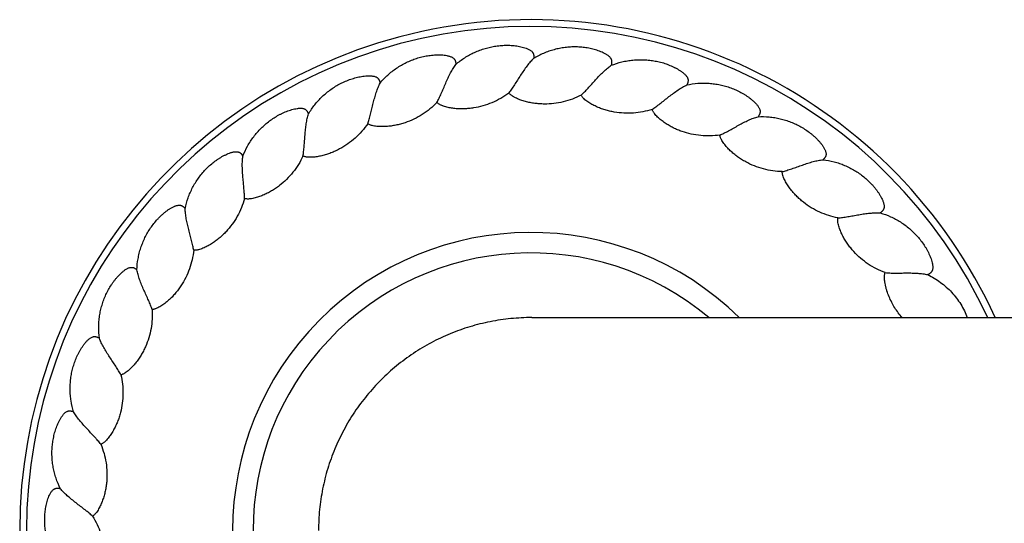
# Model space of a CAD drawing. Units: inches. Extents: x -6.6 to 28.4, y 7.8 to 10.8.
# Drawn here: x -6.6 to -3.7, y 9.3 to 10.8 of the extents above; entities that cross this region are included whole.
import ezdxf

# ---------------------------------------------------------------- set-up
doc = ezdxf.new("R2010")
doc.units = ezdxf.units.IN
doc.header["$LTSCALE"] = 1.21
doc.header["$MEASUREMENT"] = 0
doc.layers.get('0').update_dxf_attribs({"linetype": 'CONTINUOUS'})

msp = doc.modelspace()

# ---------------------------------------------------------------- linework, layer by layer
at = {"color": 7, "linetype": 'CONTINUOUS'}
msp.add_line((-5.0592, 9.8927), (26.9346, 9.8927), dxfattribs=at)
for radius, start, end in [(1.5, 24.6378, 335.3622), (0.875, 45.609, 314.391)]:
    msp.add_arc((-5.0623, 9.2677), radius, start, end, dxfattribs=at)
at = {"color": 9, "linetype": 'CONTINUOUS'}
for radius, start, end in [(1.48, 24.9901, 335.0099), (0.815, 50.0786, 309.9214)]:
    msp.add_arc((-5.0623, 9.2677), radius, start, end, dxfattribs=at)
at = {"color": 7, "linetype": 'CONTINUOUS'}
for points, knots in [([(-5.5045, 10.5814), (-5.4975, 10.5899), (-5.4861, 10.6017), (-5.4694, 10.6158), (-5.4561, 10.6255), (-5.4422, 10.6342), (-5.4277, 10.6419), (-5.4127, 10.6486), (-5.3973, 10.6542), (-5.3815, 10.6586), (-5.3681, 10.6614), (-5.3573, 10.663), (-5.3491, 10.6638), (-5.3409, 10.6644), (-5.3327, 10.6645), (-5.3245, 10.6643), (-5.3163, 10.6637), (-5.3096, 10.6627), (-5.3042, 10.6615), (-5.3003, 10.6604), (-5.2964, 10.659), (-5.2927, 10.6572), (-5.2899, 10.6553), (-5.2878, 10.6534), (-5.2865, 10.6519), (-5.2853, 10.6502), (-5.2844, 10.6484), (-5.2836, 10.6464), (-5.2831, 10.6445), (-5.2827, 10.6424), (-5.2823, 10.6397), (-5.2822, 10.6377), (-5.2822, 10.6363)], [0, 0, 0, 0, 0.124952, 0.187464, 0.249971, 0.312475, 0.374974, 0.437469, 0.49996, 0.562449, 0.624934, 0.656181, 0.687428, 0.718674, 0.74992, 0.781166, 0.81241, 0.843653, 0.859278, 0.874903, 0.890529, 0.906157, 0.921788, 0.92961, 0.937438, 0.945262, 0.953086, 0.960913, 0.968733, 0.976554, 0.984373, 1, 1, 1, 1]), ([(-5.2822, 10.6363), (-5.274, 10.6435), (-5.2607, 10.6533), (-5.2419, 10.6645), (-5.2272, 10.6718), (-5.2121, 10.6781), (-5.1965, 10.6833), (-5.1806, 10.6874), (-5.1645, 10.6904), (-5.1481, 10.6922), (-5.1345, 10.6927), (-5.1235, 10.6925), (-5.1154, 10.692), (-5.1072, 10.6912), (-5.0991, 10.69), (-5.091, 10.6884), (-5.0831, 10.6864), (-5.0765, 10.6843), (-5.0715, 10.6823), (-5.0677, 10.6806), (-5.0642, 10.6785), (-5.0608, 10.6762), (-5.0583, 10.6738), (-5.0567, 10.6716), (-5.0556, 10.6699), (-5.0547, 10.668), (-5.0541, 10.666), (-5.0537, 10.664), (-5.0535, 10.662), (-5.0534, 10.6599), (-5.0535, 10.6572), (-5.0537, 10.6551), (-5.054, 10.6538)], [0, 0, 0, 0, 0.124952, 0.187465, 0.249972, 0.312477, 0.374976, 0.437472, 0.499964, 0.562452, 0.624938, 0.656185, 0.687432, 0.718679, 0.749925, 0.78117, 0.812415, 0.843657, 0.859282, 0.874907, 0.890533, 0.906162, 0.921793, 0.929614, 0.93744, 0.945264, 0.953087, 0.960913, 0.968732, 0.976554, 0.984374, 1, 1, 1, 1]), ([(-4.8258, 10.6336), (-4.8254, 10.6348), (-4.8248, 10.6368), (-4.8243, 10.6395), (-4.824, 10.6415), (-4.8239, 10.6436), (-4.824, 10.6456), (-4.8243, 10.6477), (-4.8248, 10.6497), (-4.8256, 10.6516), (-4.8269, 10.654), (-4.829, 10.6567), (-4.8319, 10.6596), (-4.8351, 10.6622), (-4.8385, 10.6645), (-4.8431, 10.6674), (-4.8492, 10.6705), (-4.8568, 10.6738), (-4.8644, 10.6766), (-4.8723, 10.6791), (-4.8802, 10.6813), (-4.8882, 10.6831), (-4.8989, 10.6852), (-4.9125, 10.6869), (-4.9289, 10.6878), (-4.9453, 10.6875), (-4.9617, 10.6861), (-4.9779, 10.6835), (-4.9939, 10.6798), (-5.0096, 10.6749), (-5.03, 10.667), (-5.0446, 10.6595), (-5.054, 10.6538)], [0, 0, 0, 0, 0.015626, 0.023446, 0.031268, 0.039087, 0.046913, 0.054736, 0.06256, 0.070386, 0.078207, 0.093838, 0.109467, 0.125092, 0.140718, 0.156342, 0.187585, 0.21883, 0.250075, 0.281321, 0.312568, 0.343815, 0.375062, 0.437548, 0.500036, 0.562528, 0.625024, 0.687523, 0.750028, 0.812536, 0.875048, 1, 1, 1, 1]), ([(-5.3376, 10.5246), (-5.3365, 10.5265), (-5.3344, 10.5305), (-5.3313, 10.5369), (-5.3281, 10.5437), (-5.3238, 10.5533), (-5.3184, 10.5659), (-5.3119, 10.5812), (-5.3051, 10.5964), (-5.2981, 10.6109), (-5.2906, 10.6243), (-5.2851, 10.6325), (-5.2822, 10.6363)], [0, 0, 0, 0, 0.052324, 0.109184, 0.169449, 0.232332, 0.363459, 0.498107, 0.632355, 0.762759, 0.886284, 1, 1, 1, 1]), ([(-5.054, 10.6538), (-5.0574, 10.6505), (-5.0642, 10.6433), (-5.0737, 10.6314), (-5.0831, 10.6182), (-5.0923, 10.6044), (-5.1012, 10.5904), (-5.1086, 10.5788), (-5.1144, 10.57), (-5.1186, 10.5639), (-5.1228, 10.5581), (-5.1256, 10.5545), (-5.1269, 10.5528)], [0, 0, 0, 0, 0.11372, 0.237245, 0.36764, 0.501874, 0.63651, 0.767631, 0.830515, 0.890784, 0.947655, 1, 1, 1, 1]), ([(-4.8258, 10.6336), (-4.8157, 10.6376), (-4.8, 10.6426), (-4.7786, 10.6471), (-4.7623, 10.6493), (-4.7459, 10.6503), (-4.7295, 10.6502), (-4.7132, 10.6489), (-4.6969, 10.6465), (-4.6809, 10.6429), (-4.6678, 10.6389), (-4.6575, 10.6352), (-4.65, 10.632), (-4.6425, 10.6286), (-4.6352, 10.6249), (-4.6281, 10.6208), (-4.6212, 10.6163), (-4.6157, 10.6122), (-4.6116, 10.6086), (-4.6086, 10.6058), (-4.6059, 10.6027), (-4.6035, 10.5994), (-4.6019, 10.5963), (-4.601, 10.5937), (-4.6006, 10.5917), (-4.6004, 10.5897), (-4.6004, 10.5876), (-4.6007, 10.5856), (-4.6011, 10.5836), (-4.6017, 10.5816), (-4.6027, 10.5791), (-4.6036, 10.5772), (-4.6043, 10.576)], [0, 0, 0, 0, 0.124952, 0.187464, 0.249971, 0.312475, 0.374974, 0.437469, 0.49996, 0.562449, 0.624934, 0.656181, 0.687428, 0.718674, 0.74992, 0.781166, 0.81241, 0.843653, 0.859278, 0.874903, 0.890529, 0.906157, 0.921788, 0.92961, 0.937438, 0.945262, 0.953086, 0.960913, 0.968733, 0.976554, 0.984373, 1, 1, 1, 1]), ([(-4.9145, 10.5459), (-4.9129, 10.5474), (-4.9095, 10.5505), (-4.9045, 10.5554), (-4.8993, 10.5608), (-4.8921, 10.5685), (-4.8829, 10.5787), (-4.8718, 10.5911), (-4.8605, 10.6033), (-4.8491, 10.6147), (-4.8376, 10.6249), (-4.8298, 10.6309), (-4.8258, 10.6336)], [0, 0, 0, 0, 0.052324, 0.109184, 0.169449, 0.232332, 0.363459, 0.498107, 0.632355, 0.762759, 0.886284, 1, 1, 1, 1]), ([(-5.7147, 10.4907), (-5.7092, 10.5002), (-5.6999, 10.5138), (-5.6857, 10.5304), (-5.6742, 10.5422), (-5.6619, 10.5531), (-5.6489, 10.563), (-5.6352, 10.5721), (-5.6209, 10.5801), (-5.6061, 10.5871), (-5.5933, 10.5921), (-5.5829, 10.5954), (-5.575, 10.5976), (-5.567, 10.5995), (-5.5589, 10.601), (-5.5508, 10.6021), (-5.5426, 10.6028), (-5.5358, 10.603), (-5.5303, 10.6027), (-5.5263, 10.6023), (-5.5222, 10.6015), (-5.5183, 10.6004), (-5.5152, 10.5989), (-5.5129, 10.5974), (-5.5113, 10.5961), (-5.5099, 10.5946), (-5.5086, 10.593), (-5.5076, 10.5912), (-5.5067, 10.5893), (-5.5059, 10.5874), (-5.5052, 10.5848), (-5.5047, 10.5828), (-5.5045, 10.5814)], [0, 0, 0, 0, 0.124952, 0.187464, 0.249971, 0.312475, 0.374974, 0.437469, 0.49996, 0.562449, 0.624934, 0.656181, 0.687428, 0.718674, 0.74992, 0.781166, 0.81241, 0.843653, 0.859278, 0.874903, 0.890529, 0.906157, 0.921788, 0.92961, 0.937438, 0.945262, 0.953086, 0.960913, 0.968733, 0.976554, 0.984373, 1, 1, 1, 1]), ([(-5.5407, 10.4622), (-5.54, 10.4642), (-5.5385, 10.4685), (-5.5365, 10.4753), (-5.5345, 10.4825), (-5.5318, 10.4927), (-5.5286, 10.506), (-5.5247, 10.5222), (-5.5205, 10.5383), (-5.5159, 10.5538), (-5.5108, 10.5682), (-5.5067, 10.5773), (-5.5045, 10.5814)], [0, 0, 0, 0, 0.052324, 0.109184, 0.169449, 0.232332, 0.363459, 0.498107, 0.632355, 0.762759, 0.886284, 1, 1, 1, 1]), ([(-4.6043, 10.576), (-4.5936, 10.5783), (-4.5773, 10.5807), (-4.5554, 10.5816), (-4.539, 10.581), (-4.5227, 10.5794), (-4.5065, 10.5766), (-4.4906, 10.5726), (-4.475, 10.5675), (-4.4598, 10.5614), (-4.4475, 10.5553), (-4.438, 10.5499), (-4.431, 10.5456), (-4.4242, 10.5409), (-4.4177, 10.536), (-4.4113, 10.5308), (-4.4053, 10.5253), (-4.4005, 10.5204), (-4.397, 10.5162), (-4.3946, 10.5129), (-4.3924, 10.5094), (-4.3906, 10.5057), (-4.3895, 10.5024), (-4.3891, 10.4997), (-4.389, 10.4977), (-4.3891, 10.4956), (-4.3895, 10.4936), (-4.3901, 10.4916), (-4.3908, 10.4897), (-4.3917, 10.4879), (-4.3931, 10.4855), (-4.3943, 10.4839), (-4.3952, 10.4828)], [0, 0, 0, 0, 0.124952, 0.187464, 0.249971, 0.312475, 0.374974, 0.437469, 0.49996, 0.562449, 0.624934, 0.656181, 0.687428, 0.718674, 0.74992, 0.781166, 0.81241, 0.843653, 0.859278, 0.874903, 0.890529, 0.906157, 0.921788, 0.92961, 0.937438, 0.945262, 0.953086, 0.960913, 0.968733, 0.976554, 0.984373, 1, 1, 1, 1]), ([(-5.3376, 10.5246), (-5.3368, 10.5238), (-5.335, 10.5223), (-5.3321, 10.5203), (-5.329, 10.5186), (-5.3259, 10.5171), (-5.3226, 10.5158), (-5.3182, 10.5142), (-5.3126, 10.5125), (-5.3058, 10.5108), (-5.2967, 10.5089), (-5.2851, 10.5074), (-5.2711, 10.5065), (-5.2571, 10.5065), (-5.2431, 10.5075), (-5.2245, 10.5099), (-5.2017, 10.515), (-5.1752, 10.5244), (-5.15, 10.5369), (-5.1344, 10.5472), (-5.1269, 10.5528)], [0, 0, 0, 0, 0.015631, 0.031273, 0.046903, 0.062531, 0.078161, 0.093789, 0.125042, 0.156295, 0.187548, 0.250045, 0.312545, 0.375047, 0.437552, 0.500059, 0.625023, 0.750002, 0.874995, 1, 1, 1, 1]), ([(-4.9145, 10.5459), (-4.9228, 10.5416), (-4.9399, 10.534), (-4.9668, 10.5258), (-4.9944, 10.5209), (-5.0178, 10.5196), (-5.0365, 10.5203), (-5.0505, 10.5217), (-5.0643, 10.524), (-5.078, 10.5271), (-5.0891, 10.5306), (-5.0979, 10.5339), (-5.1043, 10.5367), (-5.1095, 10.5393), (-5.1136, 10.5416), (-5.1166, 10.5435), (-5.1195, 10.5455), (-5.1222, 10.5477), (-5.1247, 10.5501), (-5.1262, 10.5519), (-5.1269, 10.5528)], [0, 0, 0, 0, 0.125005, 0.249998, 0.374977, 0.499941, 0.562448, 0.624953, 0.687455, 0.749955, 0.812452, 0.843705, 0.874958, 0.90621, 0.921839, 0.937469, 0.953097, 0.968727, 0.984369, 1, 1, 1, 1]), ([(-4.7061, 10.5042), (-4.7043, 10.5053), (-4.7005, 10.5078), (-4.6947, 10.5119), (-4.6887, 10.5163), (-4.6803, 10.5228), (-4.6696, 10.5313), (-4.6566, 10.5417), (-4.6434, 10.5518), (-4.6302, 10.5612), (-4.6173, 10.5694), (-4.6086, 10.574), (-4.6043, 10.576)], [0, 0, 0, 0, 0.052324, 0.109184, 0.169449, 0.232332, 0.363459, 0.498107, 0.632355, 0.762759, 0.886284, 1, 1, 1, 1]), ([(-5.3376, 10.5246), (-5.3441, 10.5179), (-5.3578, 10.5052), (-5.3805, 10.4887), (-5.4051, 10.475), (-5.4268, 10.4662), (-5.4447, 10.4608), (-5.4583, 10.4576), (-5.4722, 10.4552), (-5.4861, 10.4538), (-5.4978, 10.4534), (-5.5071, 10.4537), (-5.5141, 10.4543), (-5.5211, 10.4552), (-5.5268, 10.4564), (-5.5313, 10.4577), (-5.5346, 10.4588), (-5.5378, 10.4603), (-5.5398, 10.4615), (-5.5407, 10.4622)], [0, 0, 0, 0, 0.125006, 0.250001, 0.374981, 0.499946, 0.562453, 0.624958, 0.687461, 0.749961, 0.812458, 0.843712, 0.874965, 0.906218, 0.937469, 0.953098, 0.968727, 0.984369, 1, 1, 1, 1]), ([(-4.7061, 10.5042), (-4.715, 10.5013), (-4.7332, 10.4966), (-4.761, 10.493), (-4.7891, 10.4927), (-4.8124, 10.4952), (-4.8307, 10.499), (-4.8442, 10.5026), (-4.8575, 10.5071), (-4.8704, 10.5125), (-4.8809, 10.5178), (-4.8889, 10.5225), (-4.8948, 10.5263), (-4.9005, 10.5304), (-4.905, 10.5342), (-4.9083, 10.5374), (-4.9107, 10.54), (-4.9128, 10.5428), (-4.914, 10.5449), (-4.9145, 10.5459)], [0, 0, 0, 0, 0.125006, 0.250001, 0.374981, 0.499946, 0.562453, 0.624958, 0.687461, 0.749961, 0.812458, 0.843712, 0.874965, 0.906218, 0.937469, 0.953098, 0.968727, 0.984369, 1, 1, 1, 1]), ([(-5.9071, 10.3667), (-5.9032, 10.3769), (-5.8963, 10.3918), (-5.8851, 10.4106), (-5.8757, 10.4241), (-5.8653, 10.4368), (-5.8541, 10.4488), (-5.8421, 10.46), (-5.8293, 10.4703), (-5.8158, 10.4796), (-5.804, 10.4866), (-5.7943, 10.4916), (-5.7869, 10.4951), (-5.7793, 10.4982), (-5.7716, 10.5011), (-5.7638, 10.5035), (-5.7558, 10.5056), (-5.7491, 10.5068), (-5.7437, 10.5074), (-5.7396, 10.5077), (-5.7355, 10.5076), (-5.7314, 10.5071), (-5.7281, 10.5062), (-5.7256, 10.5051), (-5.7238, 10.5041), (-5.7222, 10.5029), (-5.7207, 10.5014), (-5.7193, 10.4999), (-5.7182, 10.4982), (-5.7171, 10.4964), (-5.7159, 10.494), (-5.7152, 10.492), (-5.7147, 10.4907)], [0, 0, 0, 0, 0.124952, 0.187464, 0.249971, 0.312475, 0.374974, 0.437469, 0.49996, 0.562449, 0.624934, 0.656181, 0.687428, 0.718674, 0.74992, 0.781166, 0.81241, 0.843653, 0.859278, 0.874903, 0.890529, 0.906157, 0.921788, 0.92961, 0.937438, 0.945262, 0.953086, 0.960913, 0.968733, 0.976554, 0.984373, 1, 1, 1, 1]), ([(-4.5075, 10.4287), (-4.5167, 10.4273), (-4.5354, 10.4257), (-4.5634, 10.4267), (-4.5912, 10.431), (-4.6137, 10.4373), (-4.6312, 10.4441), (-4.6439, 10.4499), (-4.6563, 10.4565), (-4.6681, 10.464), (-4.6776, 10.4709), (-4.6848, 10.4768), (-4.69, 10.4816), (-4.6949, 10.4866), (-4.6987, 10.491), (-4.7014, 10.4948), (-4.7033, 10.4977), (-4.7049, 10.5008), (-4.7058, 10.503), (-4.7061, 10.5042)], [0, 0, 0, 0, 0.125006, 0.250001, 0.374981, 0.499946, 0.562453, 0.624958, 0.687461, 0.749961, 0.812458, 0.843712, 0.874965, 0.906218, 0.937469, 0.953098, 0.968727, 0.984369, 1, 1, 1, 1]), ([(-5.7308, 10.3671), (-5.7304, 10.3693), (-5.7297, 10.3738), (-5.7288, 10.3808), (-5.728, 10.3882), (-5.727, 10.3988), (-5.7261, 10.4124), (-5.7249, 10.429), (-5.7234, 10.4456), (-5.7214, 10.4616), (-5.7187, 10.4767), (-5.7162, 10.4863), (-5.7147, 10.4907)], [0, 0, 0, 0, 0.052324, 0.109184, 0.169449, 0.232332, 0.363459, 0.498107, 0.632355, 0.762759, 0.886284, 1, 1, 1, 1]), ([(-5.5407, 10.4622), (-5.546, 10.4545), (-5.5575, 10.4396), (-5.5772, 10.4196), (-5.5992, 10.4021), (-5.6191, 10.3899), (-5.6358, 10.3816), (-5.6488, 10.3762), (-5.662, 10.3716), (-5.6756, 10.3679), (-5.687, 10.3656), (-5.6963, 10.3643), (-5.7033, 10.3637), (-5.7103, 10.3635), (-5.7161, 10.3637), (-5.7208, 10.3642), (-5.7242, 10.3649), (-5.7276, 10.3658), (-5.7298, 10.3666), (-5.7308, 10.3671)], [0, 0, 0, 0, 0.125006, 0.250001, 0.374981, 0.499946, 0.562453, 0.624958, 0.687461, 0.749961, 0.812458, 0.843712, 0.874965, 0.906218, 0.937469, 0.953098, 0.968727, 0.984369, 1, 1, 1, 1]), ([(-4.5075, 10.4287), (-4.5054, 10.4295), (-4.5013, 10.4314), (-4.4949, 10.4344), (-4.4883, 10.4378), (-4.4789, 10.4428), (-4.467, 10.4494), (-4.4524, 10.4575), (-4.4377, 10.4654), (-4.4232, 10.4725), (-4.4091, 10.4784), (-4.3997, 10.4815), (-4.3952, 10.4828)], [0, 0, 0, 0, 0.052324, 0.109184, 0.169449, 0.232332, 0.363459, 0.498107, 0.632355, 0.762759, 0.886284, 1, 1, 1, 1]), ([(-4.3952, 10.4828), (-4.3842, 10.4833), (-4.3678, 10.483), (-4.3461, 10.4802), (-4.33, 10.477), (-4.3141, 10.4727), (-4.2986, 10.4672), (-4.2836, 10.4607), (-4.269, 10.4531), (-4.255, 10.4445), (-4.2439, 10.4365), (-4.2355, 10.4296), (-4.2293, 10.4242), (-4.2234, 10.4186), (-4.2177, 10.4126), (-4.2123, 10.4065), (-4.2072, 10.4), (-4.2034, 10.3944), (-4.2006, 10.3896), (-4.1987, 10.386), (-4.1972, 10.3822), (-4.196, 10.3783), (-4.1955, 10.3749), (-4.1955, 10.3721), (-4.1957, 10.3701), (-4.1962, 10.3681), (-4.1969, 10.3661), (-4.1978, 10.3643), (-4.1988, 10.3625), (-4.2, 10.3609), (-4.2018, 10.3588), (-4.2033, 10.3573), (-4.2043, 10.3564)], [0, 0, 0, 0, 0.124952, 0.187464, 0.249971, 0.312475, 0.374974, 0.437469, 0.49996, 0.562449, 0.624934, 0.656181, 0.687428, 0.718674, 0.74992, 0.781166, 0.81241, 0.843653, 0.859278, 0.874903, 0.890529, 0.906157, 0.921788, 0.92961, 0.937438, 0.945262, 0.953086, 0.960913, 0.968733, 0.976554, 0.984373, 1, 1, 1, 1]), ([(-4.3239, 10.3215), (-4.3333, 10.3217), (-4.3519, 10.3232), (-4.3795, 10.3287), (-4.4061, 10.3376), (-4.4273, 10.3476), (-4.4434, 10.357), (-4.455, 10.3649), (-4.4661, 10.3735), (-4.4766, 10.3828), (-4.4848, 10.3911), (-4.4909, 10.3982), (-4.4952, 10.4037), (-4.4993, 10.4095), (-4.5023, 10.4145), (-4.5044, 10.4186), (-4.5057, 10.4219), (-4.5068, 10.4252), (-4.5073, 10.4275), (-4.5075, 10.4287)], [0, 0, 0, 0, 0.125006, 0.250001, 0.374981, 0.499946, 0.562453, 0.624958, 0.687461, 0.749961, 0.812458, 0.843712, 0.874965, 0.906218, 0.937469, 0.953098, 0.968727, 0.984369, 1, 1, 1, 1]), ([(-6.0765, 10.2126), (-6.0743, 10.2234), (-6.07, 10.2392), (-6.062, 10.2596), (-6.0549, 10.2744), (-6.0468, 10.2887), (-6.0377, 10.3024), (-6.0277, 10.3154), (-6.0168, 10.3277), (-6.005, 10.3391), (-5.9946, 10.3479), (-5.9858, 10.3544), (-5.979, 10.3591), (-5.9721, 10.3634), (-5.965, 10.3675), (-5.9576, 10.3712), (-5.9501, 10.3745), (-5.9437, 10.3769), (-5.9385, 10.3784), (-5.9345, 10.3793), (-5.9304, 10.3799), (-5.9263, 10.3801), (-5.9229, 10.3798), (-5.9202, 10.3791), (-5.9183, 10.3783), (-5.9165, 10.3774), (-5.9148, 10.3762), (-5.9132, 10.3749), (-5.9117, 10.3735), (-5.9104, 10.3719), (-5.9088, 10.3697), (-5.9078, 10.3679), (-5.9071, 10.3667)], [0, 0, 0, 0, 0.124952, 0.187464, 0.249971, 0.312475, 0.374974, 0.437469, 0.49996, 0.562449, 0.624934, 0.656181, 0.687428, 0.718674, 0.74992, 0.781166, 0.81241, 0.843653, 0.859278, 0.874903, 0.890529, 0.906157, 0.921788, 0.92961, 0.937438, 0.945262, 0.953086, 0.960913, 0.968733, 0.976554, 0.984373, 1, 1, 1, 1]), ([(-5.9027, 10.2421), (-5.9026, 10.2443), (-5.9027, 10.2488), (-5.9029, 10.2559), (-5.9033, 10.2634), (-5.9042, 10.2739), (-5.9054, 10.2875), (-5.907, 10.3041), (-5.9083, 10.3207), (-5.909, 10.3368), (-5.9088, 10.3522), (-5.9078, 10.362), (-5.9071, 10.3667)], [0, 0, 0, 0, 0.052324, 0.109184, 0.169449, 0.232332, 0.363459, 0.498107, 0.632355, 0.762759, 0.886284, 1, 1, 1, 1]), ([(-5.7308, 10.3671), (-5.7347, 10.3587), (-5.7436, 10.3422), (-5.7598, 10.3192), (-5.7786, 10.2983), (-5.7962, 10.2829), (-5.8114, 10.272), (-5.8232, 10.2645), (-5.8355, 10.2578), (-5.8483, 10.2519), (-5.8592, 10.2478), (-5.8681, 10.245), (-5.8749, 10.2433), (-5.8818, 10.2419), (-5.8876, 10.2411), (-5.8923, 10.2409), (-5.8958, 10.241), (-5.8993, 10.2413), (-5.9016, 10.2418), (-5.9027, 10.2421)], [0, 0, 0, 0, 0.125006, 0.250001, 0.374981, 0.499946, 0.562453, 0.624958, 0.687461, 0.749961, 0.812458, 0.843712, 0.874965, 0.906218, 0.937469, 0.953098, 0.968727, 0.984369, 1, 1, 1, 1]), ([(-4.3239, 10.3215), (-4.3218, 10.322), (-4.3174, 10.3231), (-4.3106, 10.3251), (-4.3035, 10.3274), (-4.2935, 10.3307), (-4.2806, 10.3353), (-4.2649, 10.3409), (-4.2491, 10.3462), (-4.2336, 10.3509), (-4.2187, 10.3544), (-4.209, 10.3559), (-4.2043, 10.3564)], [0, 0, 0, 0, 0.052324, 0.109184, 0.169449, 0.232332, 0.363459, 0.498107, 0.632355, 0.762759, 0.886284, 1, 1, 1, 1]), ([(-4.2043, 10.3564), (-4.1934, 10.3551), (-4.1772, 10.3521), (-4.1563, 10.3458), (-4.1409, 10.34), (-4.126, 10.3331), (-4.1116, 10.3252), (-4.0978, 10.3163), (-4.0847, 10.3064), (-4.0723, 10.2956), (-4.0627, 10.2859), (-4.0555, 10.2777), (-4.0503, 10.2713), (-4.0454, 10.2648), (-4.0407, 10.258), (-4.0364, 10.251), (-4.0325, 10.2438), (-4.0296, 10.2376), (-4.0277, 10.2325), (-4.0265, 10.2286), (-4.0255, 10.2246), (-4.025, 10.2205), (-4.025, 10.2171), (-4.0255, 10.2144), (-4.0261, 10.2124), (-4.0269, 10.2105), (-4.0279, 10.2087), (-4.0291, 10.207), (-4.0304, 10.2055), (-4.0319, 10.204), (-4.034, 10.2023), (-4.0356, 10.2011), (-4.0368, 10.2003)], [0, 0, 0, 0, 0.124952, 0.187464, 0.249971, 0.312475, 0.374974, 0.437469, 0.49996, 0.562449, 0.624934, 0.656181, 0.687428, 0.718674, 0.74992, 0.781166, 0.81241, 0.843653, 0.859278, 0.874903, 0.890529, 0.906157, 0.921788, 0.92961, 0.937438, 0.945262, 0.953086, 0.960913, 0.968733, 0.976554, 0.984373, 1, 1, 1, 1]), ([(-4.1605, 10.1856), (-4.1697, 10.1873), (-4.1879, 10.1918), (-4.2141, 10.2019), (-4.239, 10.215), (-4.2582, 10.2283), (-4.2726, 10.2403), (-4.2827, 10.25), (-4.2922, 10.2603), (-4.3011, 10.2712), (-4.3078, 10.2808), (-4.3126, 10.2887), (-4.316, 10.2949), (-4.319, 10.3012), (-4.3212, 10.3066), (-4.3225, 10.3111), (-4.3234, 10.3145), (-4.3239, 10.318), (-4.324, 10.3203), (-4.3239, 10.3215)], [0, 0, 0, 0, 0.125006, 0.250001, 0.374981, 0.499946, 0.562453, 0.624958, 0.687461, 0.749961, 0.812458, 0.843712, 0.874965, 0.906218, 0.937469, 0.953098, 0.968727, 0.984369, 1, 1, 1, 1]), ([(-5.9027, 10.2421), (-5.9051, 10.2331), (-5.9112, 10.2154), (-5.9233, 10.19), (-5.9384, 10.1664), (-5.9533, 10.1483), (-5.9665, 10.135), (-5.9769, 10.1257), (-5.988, 10.117), (-5.9996, 10.1091), (-6.0097, 10.1033), (-6.018, 10.0991), (-6.0244, 10.0962), (-6.031, 10.0937), (-6.0366, 10.092), (-6.0411, 10.091), (-6.0446, 10.0905), (-6.0481, 10.0903), (-6.0504, 10.0904), (-6.0516, 10.0905)], [0, 0, 0, 0, 0.125006, 0.250001, 0.374981, 0.499946, 0.562453, 0.624958, 0.687461, 0.749961, 0.812458, 0.843712, 0.874965, 0.906218, 0.937469, 0.953098, 0.968727, 0.984369, 1, 1, 1, 1]), ([(-6.2182, 10.0328), (-6.2178, 10.0438), (-6.2161, 10.0601), (-6.2116, 10.0815), (-6.2071, 10.0973), (-6.2014, 10.1127), (-6.1947, 10.1277), (-6.187, 10.1422), (-6.1783, 10.1561), (-6.1685, 10.1693), (-6.1596, 10.1797), (-6.1521, 10.1876), (-6.1462, 10.1933), (-6.14, 10.1987), (-6.1337, 10.2039), (-6.1271, 10.2088), (-6.1202, 10.2133), (-6.1143, 10.2167), (-6.1093, 10.219), (-6.1055, 10.2206), (-6.1016, 10.2219), (-6.0976, 10.2227), (-6.0942, 10.2229), (-6.0914, 10.2227), (-6.0894, 10.2223), (-6.0875, 10.2217), (-6.0856, 10.2208), (-6.0838, 10.2198), (-6.0822, 10.2186), (-6.0806, 10.2172), (-6.0787, 10.2153), (-6.0773, 10.2137), (-6.0765, 10.2126)], [0, 0, 0, 0, 0.124952, 0.187464, 0.249971, 0.312475, 0.374974, 0.437469, 0.49996, 0.562449, 0.624934, 0.656181, 0.687428, 0.718674, 0.74992, 0.781166, 0.81241, 0.843653, 0.859278, 0.874903, 0.890529, 0.906157, 0.921788, 0.92961, 0.937438, 0.945262, 0.953086, 0.960913, 0.968733, 0.976554, 0.984373, 1, 1, 1, 1]), ([(-6.0516, 10.0905), (-6.0519, 10.0927), (-6.0527, 10.0971), (-6.0541, 10.1041), (-6.0558, 10.1114), (-6.0583, 10.1216), (-6.0618, 10.1349), (-6.0661, 10.151), (-6.0701, 10.1671), (-6.0734, 10.1829), (-6.0757, 10.198), (-6.0764, 10.2079), (-6.0765, 10.2126)], [0, 0, 0, 0, 0.052324, 0.109184, 0.169449, 0.232332, 0.363459, 0.498107, 0.632355, 0.762759, 0.886284, 1, 1, 1, 1]), ([(-4.0218, 10.0247), (-4.0305, 10.0279), (-4.0477, 10.0353), (-4.0719, 10.0495), (-4.0943, 10.0665), (-4.1111, 10.0829), (-4.1232, 10.0971), (-4.1317, 10.1083), (-4.1394, 10.12), (-4.1463, 10.1322), (-4.1513, 10.1427), (-4.1548, 10.1514), (-4.1571, 10.158), (-4.159, 10.1648), (-4.1603, 10.1705), (-4.1609, 10.1751), (-4.1611, 10.1786), (-4.1611, 10.1821), (-4.1608, 10.1845), (-4.1605, 10.1856)], [0, 0, 0, 0, 0.125006, 0.250001, 0.374981, 0.499946, 0.562453, 0.624958, 0.687461, 0.749961, 0.812458, 0.843712, 0.874965, 0.906218, 0.937469, 0.953098, 0.968727, 0.984369, 1, 1, 1, 1]), ([(-4.1605, 10.1856), (-4.1584, 10.1857), (-4.1538, 10.1861), (-4.1468, 10.187), (-4.1394, 10.188), (-4.129, 10.1897), (-4.1155, 10.1921), (-4.0991, 10.195), (-4.0827, 10.1977), (-4.0667, 10.1997), (-4.0514, 10.2007), (-4.0415, 10.2006), (-4.0368, 10.2003)], [0, 0, 0, 0, 0.052324, 0.109184, 0.169449, 0.232332, 0.363459, 0.498107, 0.632355, 0.762759, 0.886284, 1, 1, 1, 1]), ([(-4.0368, 10.2003), (-4.0263, 10.1973), (-4.0108, 10.1916), (-3.9912, 10.182), (-3.977, 10.1737), (-3.9634, 10.1644), (-3.9505, 10.1543), (-3.9384, 10.1432), (-3.9271, 10.1313), (-3.9167, 10.1187), (-3.9088, 10.1075), (-3.903, 10.0982), (-3.8989, 10.0911), (-3.8951, 10.0838), (-3.8917, 10.0764), (-3.8886, 10.0688), (-3.8859, 10.061), (-3.8841, 10.0544), (-3.883, 10.0491), (-3.8824, 10.045), (-3.8822, 10.0409), (-3.8823, 10.0368), (-3.8829, 10.0334), (-3.8838, 10.0308), (-3.8847, 10.029), (-3.8858, 10.0272), (-3.8871, 10.0256), (-3.8885, 10.0242), (-3.8901, 10.0228), (-3.8918, 10.0217), (-3.8942, 10.0203), (-3.896, 10.0193), (-3.8972, 10.0188)], [0, 0, 0, 0, 0.124952, 0.187464, 0.249971, 0.312475, 0.374974, 0.437469, 0.49996, 0.562449, 0.624934, 0.656181, 0.687428, 0.718674, 0.74992, 0.781166, 0.81241, 0.843653, 0.859278, 0.874903, 0.890529, 0.906157, 0.921788, 0.92961, 0.937438, 0.945262, 0.953086, 0.960913, 0.968733, 0.976554, 0.984373, 1, 1, 1, 1]), ([(-6.0516, 10.0905), (-6.0525, 10.0812), (-6.0556, 10.0627), (-6.0634, 10.0357), (-6.0744, 10.0099), (-6.0861, 9.9896), (-6.0969, 9.9744), (-6.1057, 9.9634), (-6.1151, 9.9531), (-6.1253, 9.9434), (-6.1343, 9.9359), (-6.1418, 9.9304), (-6.1477, 9.9266), (-6.1537, 9.923), (-6.159, 9.9204), (-6.1633, 9.9187), (-6.1666, 9.9176), (-6.17, 9.9168), (-6.1724, 9.9165), (-6.1735, 9.9165)], [0, 0, 0, 0, 0.125006, 0.250001, 0.374981, 0.499946, 0.562453, 0.624958, 0.687461, 0.749961, 0.812458, 0.843712, 0.874965, 0.906218, 0.937469, 0.953098, 0.968727, 0.984369, 1, 1, 1, 1]), ([(-6.3284, 9.8321), (-6.3298, 9.843), (-6.3308, 9.8594), (-6.3299, 9.8813), (-6.328, 9.8976), (-6.325, 9.9137), (-6.3209, 9.9296), (-6.3156, 9.9452), (-6.3093, 9.9603), (-6.3018, 9.9749), (-6.2948, 9.9867), (-6.2886, 9.9957), (-6.2837, 10.0023), (-6.2786, 10.0087), (-6.2732, 10.0148), (-6.2674, 10.0207), (-6.2614, 10.0263), (-6.2561, 10.0306), (-6.2516, 10.0337), (-6.2481, 10.0359), (-6.2445, 10.0378), (-6.2407, 10.0393), (-6.2373, 10.0401), (-6.2346, 10.0403), (-6.2325, 10.0402), (-6.2305, 10.0399), (-6.2285, 10.0394), (-6.2266, 10.0387), (-6.2248, 10.0377), (-6.223, 10.0367), (-6.2208, 10.0351), (-6.2192, 10.0338), (-6.2182, 10.0328)], [0, 0, 0, 0, 0.124952, 0.187464, 0.249971, 0.312475, 0.374974, 0.437469, 0.49996, 0.562449, 0.624934, 0.656181, 0.687428, 0.718674, 0.74992, 0.781166, 0.81241, 0.843653, 0.859278, 0.874903, 0.890529, 0.906157, 0.921788, 0.92961, 0.937438, 0.945262, 0.953086, 0.960913, 0.968733, 0.976554, 0.984373, 1, 1, 1, 1]), ([(-6.1735, 9.9165), (-6.1742, 9.9185), (-6.1757, 9.9228), (-6.1782, 9.9294), (-6.1811, 9.9363), (-6.1853, 9.9461), (-6.1909, 9.9585), (-6.1978, 9.9737), (-6.2044, 9.989), (-6.2103, 10.004), (-6.215, 10.0186), (-6.2174, 10.0282), (-6.2182, 10.0328)], [0, 0, 0, 0, 0.052324, 0.109184, 0.169449, 0.232332, 0.363459, 0.498107, 0.632355, 0.762759, 0.886284, 1, 1, 1, 1]), ([(-3.9721, 9.8926), (-3.9761, 9.8972), (-3.9837, 9.9066), (-3.994, 9.9216), (-4.003, 9.9374), (-4.0107, 9.9539), (-4.016, 9.9682), (-4.0194, 9.9798), (-4.0215, 9.9887), (-4.0228, 9.9961), (-4.0235, 10.0022), (-4.0238, 10.0067), (-4.024, 10.0112), (-4.0238, 10.0158), (-4.0231, 10.0203), (-4.0223, 10.0232), (-4.0218, 10.0247)], [0, 0, 0, 0, 0.125008, 0.250008, 0.375001, 0.499987, 0.624965, 0.687468, 0.74997, 0.812469, 0.843722, 0.874976, 0.906232, 0.937485, 0.968745, 1, 1, 1, 1]), ([(-4.0218, 10.0247), (-4.0196, 10.0244), (-4.0151, 10.0241), (-4.008, 10.0237), (-4.0005, 10.0236), (-3.9899, 10.0235), (-3.9763, 10.0236), (-3.9596, 10.0238), (-3.943, 10.0238), (-3.9268, 10.0231), (-3.9116, 10.0216), (-3.9019, 10.0199), (-3.8972, 10.0188)], [0, 0, 0, 0, 0.052324, 0.109184, 0.169449, 0.232332, 0.363459, 0.498107, 0.632355, 0.762759, 0.886284, 1, 1, 1, 1]), ([(-3.8972, 10.0188), (-3.8906, 10.0156), (-3.8777, 10.0087), (-3.8594, 9.9965), (-3.8423, 9.9826), (-3.8266, 9.9672), (-3.8125, 9.9503), (-3.7999, 9.9322), (-3.7892, 9.913), (-3.7834, 9.8996), (-3.7809, 9.8927)], [0, 0, 0, 0, 0.125022, 0.250061, 0.375076, 0.500084, 0.625077, 0.750061, 0.875036, 1, 1, 1, 1]), ([(-6.1735, 9.9165), (-6.1729, 9.9071), (-6.1729, 9.8884), (-6.1762, 9.8605), (-6.1828, 9.8332), (-6.191, 9.8113), (-6.1991, 9.7944), (-6.206, 9.7822), (-6.2136, 9.7705), (-6.222, 9.7592), (-6.2296, 9.7504), (-6.2362, 9.7437), (-6.2413, 9.7389), (-6.2467, 9.7344), (-6.2514, 9.731), (-6.2554, 9.7286), (-6.2585, 9.727), (-6.2618, 9.7256), (-6.264, 9.7249), (-6.2652, 9.7247)], [0, 0, 0, 0, 0.125006, 0.250001, 0.374981, 0.499946, 0.562453, 0.624958, 0.687461, 0.749961, 0.812458, 0.843712, 0.874965, 0.906218, 0.937469, 0.953098, 0.968727, 0.984369, 1, 1, 1, 1]), ([(-5.0592, 9.8927), (-5.0797, 9.8927), (-5.1104, 9.8912), (-5.151, 9.8862), (-5.1914, 9.8792), (-5.2411, 9.8668), (-5.2893, 9.8495), (-5.3268, 9.833), (-5.3634, 9.8146), (-5.4074, 9.7883), (-5.4568, 9.7517), (-5.5024, 9.7105), (-5.5437, 9.665), (-5.5804, 9.6156), (-5.6067, 9.5717), (-5.6252, 9.5352), (-5.6418, 9.4977), (-5.6591, 9.4495), (-5.6715, 9.3998), (-5.6786, 9.3595), (-5.6836, 9.3188), (-5.6851, 9.2881), (-5.6851, 9.2677)], [0, 0, 0, 0, 0.062495, 0.093752, 0.12501, 0.187505, 0.25, 0.281257, 0.312514, 0.37501, 0.437505, 0.5, 0.562496, 0.624991, 0.687486, 0.718743, 0.75, 0.812495, 0.874991, 0.906247, 0.937504, 1, 1, 1, 1]), ([(-6.404, 9.6161), (-6.4072, 9.6265), (-6.4109, 9.6426), (-6.4136, 9.6643), (-6.4144, 9.6807), (-6.4141, 9.6971), (-6.4126, 9.7134), (-6.41, 9.7296), (-6.4063, 9.7456), (-6.4014, 9.7613), (-6.3963, 9.774), (-6.3917, 9.7839), (-6.388, 9.7912), (-6.384, 9.7984), (-6.3796, 9.8053), (-6.3749, 9.8121), (-6.3699, 9.8186), (-6.3654, 9.8237), (-6.3615, 9.8275), (-6.3584, 9.8302), (-6.3551, 9.8327), (-6.3516, 9.8348), (-6.3484, 9.8361), (-6.3458, 9.8368), (-6.3437, 9.8371), (-6.3417, 9.8371), (-6.3396, 9.8369), (-6.3376, 9.8365), (-6.3357, 9.8359), (-6.3338, 9.8351), (-6.3313, 9.8339), (-6.3295, 9.8329), (-6.3284, 9.8321)], [0, 0, 0, 0, 0.124952, 0.187464, 0.249971, 0.312475, 0.374974, 0.437469, 0.49996, 0.562449, 0.624934, 0.656181, 0.687428, 0.718674, 0.74992, 0.781166, 0.81241, 0.843653, 0.859278, 0.874903, 0.890529, 0.906157, 0.921788, 0.92961, 0.937438, 0.945262, 0.953086, 0.960913, 0.968733, 0.976554, 0.984373, 1, 1, 1, 1]), ([(-6.2652, 9.7247), (-6.2662, 9.7266), (-6.2684, 9.7306), (-6.2719, 9.7367), (-6.2759, 9.7431), (-6.2816, 9.752), (-6.2892, 9.7634), (-6.2985, 9.7772), (-6.3075, 9.7911), (-6.3158, 9.805), (-6.3229, 9.8186), (-6.3268, 9.8277), (-6.3284, 9.8321)], [0, 0, 0, 0, 0.052324, 0.109184, 0.169449, 0.232332, 0.363459, 0.498107, 0.632355, 0.762759, 0.886284, 1, 1, 1, 1]), ([(-6.2652, 9.7247), (-6.2631, 9.7156), (-6.2599, 9.6971), (-6.2585, 9.6691), (-6.2606, 9.6411), (-6.265, 9.6181), (-6.2703, 9.6001), (-6.2751, 9.587), (-6.2807, 9.5741), (-6.2871, 9.5616), (-6.2932, 9.5517), (-6.2985, 9.544), (-6.3028, 9.5385), (-6.3074, 9.5331), (-6.3115, 9.529), (-6.315, 9.5259), (-6.3178, 9.5238), (-6.3208, 9.5219), (-6.3229, 9.5209), (-6.324, 9.5205)], [0, 0, 0, 0, 0.125006, 0.250001, 0.374981, 0.499946, 0.562453, 0.624958, 0.687461, 0.749961, 0.812458, 0.843712, 0.874965, 0.906218, 0.937469, 0.953098, 0.968727, 0.984369, 1, 1, 1, 1]), ([(-6.4431, 9.3905), (-6.4479, 9.4002), (-6.4543, 9.4155), (-6.4604, 9.4365), (-6.464, 9.4525), (-6.4664, 9.4687), (-6.4676, 9.4851), (-6.4677, 9.5015), (-6.4666, 9.5179), (-6.4643, 9.5341), (-6.4615, 9.5475), (-6.4586, 9.5581), (-6.4561, 9.5659), (-6.4533, 9.5736), (-6.4501, 9.5812), (-6.4467, 9.5886), (-6.4428, 9.5958), (-6.4391, 9.6016), (-6.4359, 9.606), (-6.4333, 9.6092), (-6.4305, 9.6122), (-6.4274, 9.6149), (-6.4245, 9.6167), (-6.422, 9.6178), (-6.42, 9.6184), (-6.418, 9.6188), (-6.4159, 9.6189), (-6.4139, 9.6188), (-6.4118, 9.6186), (-6.4098, 9.6181), (-6.4072, 9.6174), (-6.4053, 9.6166), (-6.404, 9.6161)], [0, 0, 0, 0, 0.124952, 0.187464, 0.249971, 0.312475, 0.374974, 0.437469, 0.49996, 0.562449, 0.624934, 0.656181, 0.687428, 0.718674, 0.74992, 0.781166, 0.81241, 0.843653, 0.859278, 0.874903, 0.890529, 0.906157, 0.921788, 0.92961, 0.937438, 0.945262, 0.953086, 0.960913, 0.968733, 0.976554, 0.984373, 1, 1, 1, 1]), ([(-6.324, 9.5205), (-6.3253, 9.5222), (-6.3281, 9.5258), (-6.3326, 9.5312), (-6.3376, 9.5368), (-6.3447, 9.5447), (-6.3541, 9.5547), (-6.3655, 9.5668), (-6.3767, 9.5791), (-6.3871, 9.5914), (-6.3964, 9.6036), (-6.4017, 9.6119), (-6.404, 9.6161)], [0, 0, 0, 0, 0.052324, 0.109184, 0.169449, 0.232332, 0.363459, 0.498107, 0.632355, 0.762759, 0.886284, 1, 1, 1, 1]), ([(-6.324, 9.5205), (-6.3204, 9.5119), (-6.3143, 9.4942), (-6.3083, 9.4667), (-6.3057, 9.4388), (-6.3063, 9.4153), (-6.3085, 9.3968), (-6.3111, 9.383), (-6.3145, 9.3694), (-6.3188, 9.356), (-6.3231, 9.3452), (-6.3272, 9.3368), (-6.3305, 9.3306), (-6.3341, 9.3246), (-6.3375, 9.3198), (-6.3405, 9.3162), (-6.3429, 9.3137), (-6.3455, 9.3113), (-6.3474, 9.31), (-6.3484, 9.3094)], [0, 0, 0, 0, 0.125006, 0.250001, 0.374981, 0.499946, 0.562453, 0.624958, 0.687461, 0.749961, 0.812458, 0.843712, 0.874965, 0.906218, 0.937469, 0.953098, 0.968727, 0.984369, 1, 1, 1, 1]), ([(-6.4444, 9.1615), (-6.4509, 9.1704), (-6.4596, 9.1843), (-6.4692, 9.204), (-6.4753, 9.2193), (-6.4803, 9.2349), (-6.4842, 9.2508), (-6.487, 9.267), (-6.4886, 9.2833), (-6.4891, 9.2997), (-6.4884, 9.3134), (-6.4873, 9.3243), (-6.4862, 9.3324), (-6.4847, 9.3405), (-6.4828, 9.3485), (-6.4806, 9.3564), (-6.478, 9.3641), (-6.4753, 9.3704), (-6.4729, 9.3753), (-6.4708, 9.3789), (-6.4685, 9.3823), (-6.4659, 9.3855), (-6.4633, 9.3877), (-6.461, 9.3892), (-6.4592, 9.3902), (-6.4573, 9.3909), (-6.4553, 9.3913), (-6.4532, 9.3916), (-6.4512, 9.3917), (-6.4491, 9.3916), (-6.4464, 9.3912), (-6.4444, 9.3908), (-6.4431, 9.3905)], [0, 0, 0, 0, 0.124952, 0.187464, 0.249971, 0.312475, 0.374974, 0.437469, 0.49996, 0.562449, 0.624934, 0.656181, 0.687428, 0.718674, 0.74992, 0.781166, 0.81241, 0.843653, 0.859278, 0.874903, 0.890529, 0.906157, 0.921788, 0.92961, 0.937438, 0.945262, 0.953086, 0.960913, 0.968733, 0.976554, 0.984373, 1, 1, 1, 1]), ([(-6.3484, 9.3094), (-6.35, 9.3109), (-6.3533, 9.3139), (-6.3587, 9.3185), (-6.3645, 9.3233), (-6.3728, 9.3298), (-6.3837, 9.3381), (-6.3969, 9.3482), (-6.41, 9.3585), (-6.4224, 9.3689), (-6.4335, 9.3794), (-6.4401, 9.3868), (-6.4431, 9.3905)], [0, 0, 0, 0, 0.052324, 0.109184, 0.169449, 0.232332, 0.363459, 0.498107, 0.632355, 0.762759, 0.886284, 1, 1, 1, 1]), ([(-6.3484, 9.3094), (-6.3434, 9.3015), (-6.3345, 9.285), (-6.3241, 9.2589), (-6.3169, 9.2318), (-6.3137, 9.2086), (-6.3128, 9.1899), (-6.313, 9.1759), (-6.3141, 9.1619), (-6.3162, 9.148), (-6.3187, 9.1366), (-6.3213, 9.1276), (-6.3235, 9.121), (-6.3261, 9.1145), (-6.3287, 9.1092), (-6.331, 9.1052), (-6.333, 9.1023), (-6.3352, 9.0995), (-6.3368, 9.0979), (-6.3377, 9.0971)], [0, 0, 0, 0, 0.125006, 0.250001, 0.374981, 0.499946, 0.562453, 0.624958, 0.687461, 0.749961, 0.812458, 0.843712, 0.874965, 0.906218, 0.937469, 0.953098, 0.968727, 0.984369, 1, 1, 1, 1])]:
    msp.add_open_spline(points, degree=3, knots=knots, dxfattribs=at)

doc.saveas('drawing.dxf')
